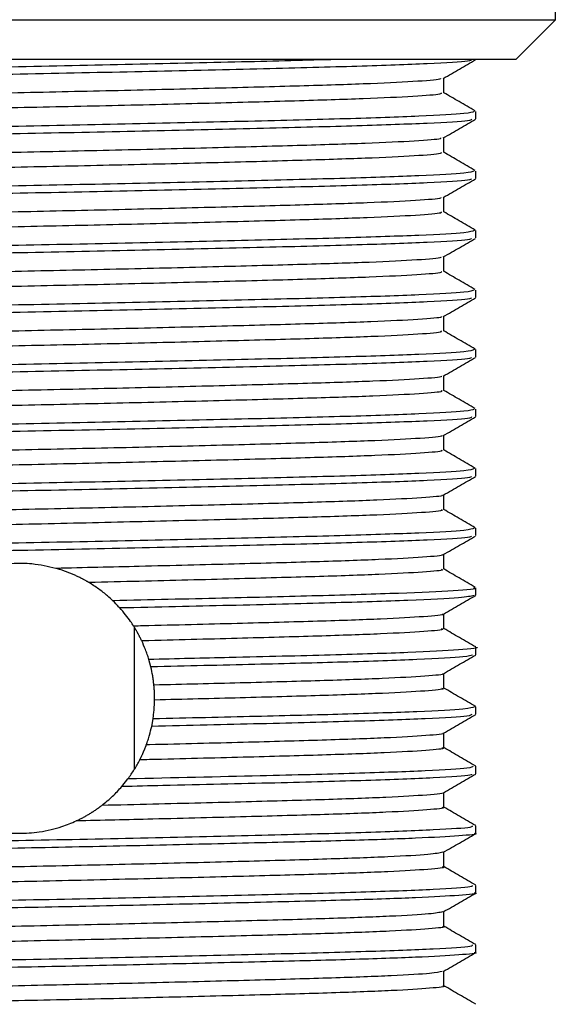
# Model space of a CAD drawing. Units: millimetres. Extents: x 5 to 995, y 5 to 995.
# Drawn here: x 576 to 583, y 704 to 717 of the extents above; entities that cross this region are included whole.
import ezdxf

# ---------------------------------------------------------------- set-up
doc = ezdxf.new("R2010")
doc.units = ezdxf.units.MM

msp = doc.modelspace()

# ---------------------------------------------------------------- linework, layer by layer
at = {"color": 7, "linetype": 'Continuous', "lineweight": 25}
for p, q in [((582.932, 716.878), (582.932, 727.878)), ((569.432, 716.878), (582.932, 716.878)), ((582.432, 716.378), (582.932, 716.878)), ((582.432, 716.378), (569.932, 716.378)), ((581.932, 716.378), (581.932, 716.378)), ((581.932, 715.628), (581.932, 715.722)), ((581.932, 714.878), (581.932, 714.972)), ((581.932, 714.128), (581.932, 714.222)), ((581.932, 713.378), (581.932, 713.472)), ((581.932, 712.628), (581.932, 712.722)), ((581.932, 711.878), (581.932, 711.972)), ((581.932, 711.128), (581.932, 711.222)), ((581.932, 710.378), (581.932, 710.472)), ((581.932, 709.628), (581.932, 709.722)), ((581.526, 709.206), (581.526, 709.392)), ((577.625, 709.226), (577.625, 707.43)), ((581.932, 708.878), (581.932, 708.972)), ((577.835, 708.725), (577.809, 708.818)), ((581.526, 708.456), (581.526, 708.642)), ((581.932, 708.128), (581.932, 708.222)), ((577.845, 707.975), (577.862, 708.07)), ((581.526, 707.706), (581.526, 707.892)), ((581.932, 707.378), (581.932, 707.472)), ((577.468, 707.217), (577.545, 707.313)), ((581.526, 706.956), (581.526, 707.142)), ((581.932, 706.628), (581.932, 706.722)), ((581.526, 706.206), (581.526, 706.392)), ((581.932, 705.878), (581.932, 705.972)), ((581.932, 705.128), (581.932, 705.222))]:
    msp.add_line(p, q, dxfattribs=at)
for points, knots in [([(580.245, 716.378), (579.866, 716.368), (579.088, 716.347), (577.628, 716.314), (576.067, 716.282), (574.509, 716.25), (573.075, 716.216), (571.925, 716.187), (571.09, 716.157), (570.623, 716.13), (570.428, 716.11), (570.45, 716.1), (570.456, 716.097)], [0, 0, 0, 0, 0.110765, 0.227258, 0.341565, 0.456425, 0.572883, 0.68687, 0.786518, 0.887509, 0.968808, 1, 1, 1, 1]), ([(581.875, 716.373), (581.87, 716.367), (581.856, 716.351), (581.369, 716.322), (580.491, 716.29), (579.28, 716.259), (577.847, 716.225), (576.294, 716.193), (574.739, 716.162), (573.214, 716.126), (571.914, 716.093), (570.986, 716.059), (570.482, 716.028), (570.474, 716.01), (570.471, 716.002)], [0, 0, 0, 0, 0.047985, 0.136321, 0.223773, 0.310304, 0.398702, 0.485869, 0.571756, 0.659325, 0.759941, 0.847406, 0.935739, 1, 1, 1, 1]), ([(581.52, 716.139), (581.588, 716.178), (581.723, 716.256), (581.858, 716.334), (581.926, 716.373)], [0, 0, 0, 0, 0.500617, 1, 1, 1, 1]), ([(581.484, 716.138), (581.485, 716.135), (581.489, 716.122), (581.173, 716.098), (580.559, 716.068), (579.674, 716.041), (578.592, 716.012), (577.365, 715.982), (576.074, 715.954), (574.789, 715.926), (573.58, 715.896), (572.528, 715.867), (571.682, 715.84), (571.111, 715.81), (570.834, 715.785), (570.865, 715.772), (570.875, 715.768)], [0, 0, 0, 0, 0.030458, 0.108748, 0.187121, 0.263727, 0.341631, 0.420203, 0.497183, 0.574557, 0.653178, 0.730753, 0.807566, 0.886085, 0.96414, 1, 1, 1, 1]), ([(581.526, 715.956), (581.526, 715.988), (581.526, 716.05), (581.526, 716.111), (581.526, 716.142)], [0, 0, 0, 0, 0.50633, 1, 1, 1, 1]), ([(581.489, 715.956), (581.493, 715.951), (581.504, 715.936), (581.177, 715.911), (580.558, 715.881), (579.674, 715.854), (578.592, 715.824), (577.365, 715.794), (576.074, 715.767), (574.789, 715.738), (573.58, 715.708), (572.528, 715.68), (571.681, 715.652), (571.115, 715.622), (570.844, 715.6), (570.866, 715.588), (570.871, 715.585)], [0, 0, 0, 0, 0.045565, 0.12378, 0.202078, 0.27861, 0.356438, 0.434934, 0.51184, 0.589139, 0.667684, 0.745184, 0.821923, 0.900366, 0.978346, 1, 1, 1, 1]), ([(581.923, 715.728), (581.855, 715.767), (581.722, 715.844), (581.59, 715.92), (581.526, 715.958)], [0, 0, 0, 0, 0.511511, 1, 1, 1, 1]), ([(581.907, 715.722), (581.887, 715.713), (581.844, 715.693), (581.271, 715.661), (580.337, 715.629), (579.089, 715.598), (577.632, 715.564), (576.066, 715.532), (574.509, 715.5), (573.075, 715.466), (571.925, 715.437), (571.09, 715.407), (570.623, 715.38), (570.428, 715.36), (570.45, 715.35), (570.456, 715.347)], [0, 0, 0, 0, 0.073682, 0.161056, 0.247105, 0.332955, 0.42034, 0.506086, 0.592246, 0.679605, 0.765111, 0.83986, 0.915617, 0.976601, 1, 1, 1, 1]), ([(581.875, 715.623), (581.87, 715.617), (581.856, 715.601), (581.369, 715.572), (580.491, 715.54), (579.28, 715.509), (577.847, 715.475), (576.294, 715.443), (574.739, 715.412), (573.214, 715.376), (571.914, 715.343), (570.986, 715.309), (570.482, 715.278), (570.474, 715.26), (570.471, 715.252)], [0, 0, 0, 0, 0.047991, 0.136327, 0.22378, 0.31031, 0.398708, 0.485875, 0.571762, 0.659331, 0.759947, 0.847412, 0.935744, 1, 1, 1, 1]), ([(581.52, 715.389), (581.588, 715.428), (581.723, 715.506), (581.858, 715.584), (581.926, 715.623)], [0, 0, 0, 0, 0.500673, 1, 1, 1, 1]), ([(581.485, 715.388), (581.487, 715.385), (581.495, 715.372), (581.189, 715.349), (580.585, 715.319), (579.708, 715.292), (578.631, 715.263), (577.409, 715.233), (576.118, 715.205), (574.831, 715.177), (573.619, 715.147), (572.56, 715.118), (571.707, 715.091), (571.126, 715.061), (570.838, 715.036), (570.866, 715.022), (570.876, 715.018)], [0, 0, 0, 0, 0.027809, 0.106056, 0.184464, 0.261101, 0.338942, 0.417529, 0.494584, 0.571877, 0.650492, 0.728139, 0.804898, 0.883392, 0.9615, 1, 1, 1, 1]), ([(581.526, 715.206), (581.526, 715.238), (581.526, 715.3), (581.526, 715.361), (581.526, 715.392)], [0, 0, 0, 0, 0.506398, 1, 1, 1, 1]), ([(581.488, 715.206), (581.494, 715.201), (581.509, 715.187), (581.193, 715.162), (580.584, 715.132), (579.708, 715.104), (578.631, 715.075), (577.409, 715.045), (576.118, 715.018), (574.831, 714.989), (573.619, 714.959), (572.561, 714.931), (571.706, 714.903), (571.13, 714.873), (570.849, 714.85), (570.869, 714.838), (570.873, 714.835)], [0, 0, 0, 0, 0.042924, 0.121095, 0.199427, 0.27599, 0.353755, 0.432265, 0.509246, 0.586464, 0.665003, 0.742575, 0.819259, 0.897677, 0.975709, 1, 1, 1, 1]), ([(581.923, 714.978), (581.855, 715.017), (581.722, 715.094), (581.59, 715.17), (581.526, 715.208)], [0, 0, 0, 0, 0.511556, 1, 1, 1, 1]), ([(581.907, 714.972), (581.887, 714.963), (581.844, 714.943), (581.271, 714.911), (580.337, 714.879), (579.089, 714.848), (577.632, 714.814), (576.066, 714.782), (574.509, 714.75), (573.075, 714.716), (571.925, 714.687), (571.09, 714.657), (570.623, 714.63), (570.428, 714.61), (570.45, 714.6), (570.456, 714.597)], [0, 0, 0, 0, 0.073682, 0.161056, 0.247105, 0.332955, 0.42034, 0.506086, 0.592246, 0.679605, 0.765111, 0.83986, 0.915617, 0.976601, 1, 1, 1, 1]), ([(581.875, 714.873), (581.87, 714.867), (581.856, 714.851), (581.369, 714.822), (580.491, 714.79), (579.28, 714.759), (577.847, 714.725), (576.294, 714.693), (574.739, 714.662), (573.214, 714.626), (571.914, 714.593), (570.986, 714.559), (570.482, 714.528), (570.474, 714.51), (570.471, 714.502)], [0, 0, 0, 0, 0.047998, 0.136334, 0.223786, 0.310316, 0.398714, 0.485881, 0.571768, 0.659337, 0.759952, 0.847417, 0.935749, 1, 1, 1, 1]), ([(581.52, 714.639), (581.588, 714.678), (581.723, 714.756), (581.858, 714.834), (581.926, 714.873)], [0, 0, 0, 0, 0.500729, 1, 1, 1, 1]), ([(581.487, 714.638), (581.489, 714.635), (581.501, 714.623), (581.205, 714.6), (580.611, 714.57), (579.741, 714.543), (578.671, 714.514), (577.452, 714.484), (576.163, 714.456), (574.874, 714.428), (573.658, 714.398), (572.593, 714.369), (571.732, 714.342), (571.141, 714.312), (570.842, 714.287), (570.867, 714.273), (570.875, 714.268)], [0, 0, 0, 0, 0.025165, 0.103365, 0.181806, 0.25848, 0.336255, 0.414854, 0.491989, 0.569198, 0.647806, 0.725523, 0.802233, 0.880699, 0.958858, 1, 1, 1, 1]), ([(581.526, 714.456), (581.526, 714.488), (581.526, 714.55), (581.526, 714.611), (581.526, 714.642)], [0, 0, 0, 0, 0.506466, 1, 1, 1, 1]), ([(581.488, 714.456), (581.495, 714.452), (581.514, 714.438), (581.208, 714.413), (580.61, 714.383), (579.741, 714.355), (578.671, 714.326), (577.452, 714.296), (576.163, 714.268), (574.874, 714.24), (573.658, 714.21), (572.594, 714.181), (571.731, 714.154), (571.144, 714.124), (570.854, 714.101), (570.871, 714.088), (570.875, 714.085)], [0, 0, 0, 0, 0.040286, 0.11841, 0.196774, 0.273373, 0.351073, 0.429595, 0.506655, 0.583789, 0.66232, 0.739961, 0.816597, 0.894987, 0.97307, 1, 1, 1, 1]), ([(581.923, 714.228), (581.855, 714.267), (581.722, 714.344), (581.59, 714.42), (581.526, 714.458)], [0, 0, 0, 0, 0.511602, 1, 1, 1, 1]), ([(581.907, 714.222), (581.887, 714.213), (581.844, 714.193), (581.271, 714.161), (580.337, 714.129), (579.089, 714.098), (577.632, 714.064), (576.066, 714.032), (574.509, 714), (573.075, 713.966), (571.925, 713.937), (571.09, 713.907), (570.623, 713.88), (570.428, 713.86), (570.45, 713.85), (570.456, 713.847)], [0, 0, 0, 0, 0.073682, 0.161056, 0.247105, 0.332955, 0.42034, 0.506086, 0.592246, 0.679605, 0.765111, 0.83986, 0.915617, 0.976601, 1, 1, 1, 1]), ([(581.875, 714.123), (581.87, 714.117), (581.856, 714.101), (581.369, 714.072), (580.491, 714.04), (579.28, 714.009), (577.847, 713.975), (576.294, 713.943), (574.739, 713.912), (573.214, 713.876), (571.914, 713.843), (570.986, 713.809), (570.482, 713.778), (570.474, 713.76), (570.471, 713.752)], [0, 0, 0, 0, 0.048005, 0.13634, 0.223792, 0.310322, 0.39872, 0.485887, 0.571774, 0.659342, 0.759958, 0.847422, 0.935754, 1, 1, 1, 1]), ([(581.52, 713.889), (581.588, 713.928), (581.723, 714.006), (581.858, 714.084), (581.926, 714.123)], [0, 0, 0, 0, 0.500785, 1, 1, 1, 1]), ([(581.489, 713.888), (581.492, 713.886), (581.506, 713.874), (581.22, 713.851), (580.636, 713.821), (579.774, 713.794), (578.71, 713.765), (577.495, 713.735), (576.207, 713.707), (574.917, 713.679), (573.698, 713.649), (572.626, 713.62), (571.757, 713.593), (571.156, 713.563), (570.847, 713.537), (570.867, 713.523), (570.875, 713.518)], [0, 0, 0, 0, 0.022524, 0.100676, 0.179146, 0.255862, 0.333569, 0.412178, 0.489398, 0.566522, 0.645119, 0.722903, 0.799571, 0.878007, 0.956214, 1, 1, 1, 1]), ([(581.526, 713.706), (581.526, 713.738), (581.526, 713.8), (581.526, 713.861), (581.526, 713.892)], [0, 0, 0, 0, 0.506534, 1, 1, 1, 1]), ([(581.488, 713.706), (581.496, 713.702), (581.519, 713.688), (581.224, 713.664), (580.635, 713.634), (579.774, 713.606), (578.71, 713.577), (577.495, 713.547), (576.207, 713.519), (574.917, 713.491), (573.698, 713.461), (572.627, 713.432), (571.756, 713.405), (571.16, 713.375), (570.86, 713.352), (570.873, 713.339), (570.876, 713.335)], [0, 0, 0, 0, 0.03765, 0.115725, 0.194119, 0.27076, 0.348391, 0.426923, 0.504068, 0.581116, 0.659637, 0.737344, 0.813938, 0.892297, 0.970427, 1, 1, 1, 1]), ([(581.923, 713.478), (581.855, 713.517), (581.722, 713.594), (581.59, 713.67), (581.526, 713.708)], [0, 0, 0, 0, 0.511648, 1, 1, 1, 1]), ([(581.907, 713.472), (581.887, 713.463), (581.844, 713.443), (581.271, 713.411), (580.337, 713.379), (579.089, 713.348), (577.632, 713.314), (576.066, 713.282), (574.509, 713.25), (573.075, 713.216), (571.925, 713.187), (571.09, 713.157), (570.623, 713.13), (570.428, 713.11), (570.45, 713.1), (570.456, 713.097)], [0, 0, 0, 0, 0.073682, 0.161056, 0.247105, 0.332955, 0.42034, 0.506086, 0.592246, 0.679605, 0.765111, 0.83986, 0.915617, 0.976601, 1, 1, 1, 1]), ([(581.875, 713.373), (581.87, 713.367), (581.856, 713.351), (581.369, 713.322), (580.491, 713.29), (579.28, 713.259), (577.847, 713.225), (576.294, 713.193), (574.739, 713.162), (573.214, 713.126), (571.914, 713.093), (570.986, 713.059), (570.482, 713.028), (570.474, 713.01), (570.471, 713.002)], [0, 0, 0, 0, 0.048011, 0.136347, 0.223799, 0.310328, 0.398726, 0.485893, 0.57178, 0.659348, 0.759963, 0.847428, 0.935759, 1, 1, 1, 1]), ([(581.52, 713.139), (581.588, 713.178), (581.723, 713.256), (581.858, 713.334), (581.926, 713.373)], [0, 0, 0, 0, 0.5008406, 1, 1, 1, 1]), ([(581.491, 713.138), (581.494, 713.136), (581.512, 713.124), (581.234, 713.102), (580.661, 713.072), (579.807, 713.045), (578.749, 713.016), (577.538, 712.986), (576.251, 712.958), (574.96, 712.93), (573.737, 712.9), (572.66, 712.871), (571.783, 712.844), (571.172, 712.814), (570.852, 712.788), (570.868, 712.773), (570.874, 712.768)], [0, 0, 0, 0, 0.019887, 0.097987, 0.176484, 0.253249, 0.330886, 0.409502, 0.486805, 0.563849, 0.642433, 0.720281, 0.796913, 0.875316, 0.953568, 1, 1, 1, 1]), ([(581.526, 712.956), (581.526, 712.988), (581.526, 713.05), (581.526, 713.111), (581.526, 713.142)], [0, 0, 0, 0, 0.506601, 1, 1, 1, 1]), ([(581.488, 712.957), (581.497, 712.952), (581.524, 712.939), (581.239, 712.915), (580.66, 712.885), (579.807, 712.857), (578.749, 712.829), (577.538, 712.798), (576.251, 712.77), (574.961, 712.742), (573.737, 712.712), (572.66, 712.683), (571.782, 712.656), (571.175, 712.626), (570.865, 712.602), (570.875, 712.589), (570.877, 712.585)], [0, 0, 0, 0, 0.035289, 0.11329, 0.191688, 0.268357, 0.345895, 0.424411, 0.501617, 0.578564, 0.657048, 0.734799, 0.811334, 0.889637, 0.967791, 1, 1, 1, 1]), ([(581.923, 712.728), (581.855, 712.767), (581.722, 712.844), (581.59, 712.92), (581.526, 712.958)], [0, 0, 0, 0, 0.511693, 1, 1, 1, 1]), ([(581.907, 712.722), (581.887, 712.713), (581.844, 712.693), (581.271, 712.661), (580.337, 712.629), (579.089, 712.598), (577.632, 712.564), (576.066, 712.532), (574.509, 712.5), (573.075, 712.466), (571.925, 712.437), (571.09, 712.407), (570.623, 712.38), (570.428, 712.36), (570.45, 712.35), (570.456, 712.347)], [0, 0, 0, 0, 0.073682, 0.161056, 0.247105, 0.332955, 0.42034, 0.506086, 0.592246, 0.679605, 0.765111, 0.83986, 0.915617, 0.976601, 1, 1, 1, 1]), ([(581.875, 712.623), (581.87, 712.617), (581.856, 712.601), (581.369, 712.572), (580.491, 712.54), (579.28, 712.509), (577.847, 712.475), (576.294, 712.443), (574.739, 712.412), (573.214, 712.376), (571.914, 712.343), (570.986, 712.309), (570.482, 712.278), (570.474, 712.26), (570.471, 712.252)], [0, 0, 0, 0, 0.048018, 0.136353, 0.223805, 0.310335, 0.398732, 0.485899, 0.571785, 0.659353, 0.759969, 0.847433, 0.935765, 1, 1, 1, 1]), ([(581.52, 712.389), (581.588, 712.428), (581.723, 712.506), (581.858, 712.584), (581.926, 712.623)], [0, 0, 0, 0, 0.500896, 1, 1, 1, 1]), ([(581.494, 712.388), (581.497, 712.386), (581.517, 712.375), (581.248, 712.353), (580.686, 712.323), (579.839, 712.296), (578.788, 712.267), (577.58, 712.237), (576.295, 712.209), (575.004, 712.181), (573.777, 712.151), (572.693, 712.122), (571.809, 712.095), (571.188, 712.065), (570.856, 712.039), (570.868, 712.023), (570.873, 712.018)], [0, 0, 0, 0, 0.017254, 0.0953, 0.173822, 0.250641, 0.328205, 0.406824, 0.484209, 0.561178, 0.639746, 0.717657, 0.794258, 0.872625, 0.95092, 1, 1, 1, 1]), ([(581.526, 712.206), (581.526, 712.238), (581.526, 712.3), (581.526, 712.361), (581.526, 712.392)], [0, 0, 0, 0, 0.506668, 1, 1, 1, 1]), ([(581.489, 712.207), (581.498, 712.203), (581.528, 712.189), (581.253, 712.166), (580.685, 712.136), (579.84, 712.108), (578.788, 712.08), (577.58, 712.049), (576.295, 712.021), (575.004, 711.993), (573.777, 711.963), (572.694, 711.934), (571.808, 711.907), (571.191, 711.877), (570.871, 711.853), (570.876, 711.839), (570.878, 711.835)], [0, 0, 0, 0, 0.032676, 0.110622, 0.189043, 0.265764, 0.343227, 0.421746, 0.499031, 0.575902, 0.654369, 0.73218, 0.808683, 0.886949, 0.965144, 1, 1, 1, 1]), ([(581.923, 711.978), (581.855, 712.017), (581.722, 712.094), (581.59, 712.17), (581.526, 712.208)], [0, 0, 0, 0, 0.5117395, 1, 1, 1, 1]), ([(581.907, 711.972), (581.887, 711.963), (581.844, 711.943), (581.271, 711.911), (580.337, 711.879), (579.089, 711.848), (577.632, 711.814), (576.066, 711.782), (574.509, 711.75), (573.075, 711.716), (571.925, 711.687), (571.09, 711.657), (570.623, 711.63), (570.428, 711.61), (570.45, 711.6), (570.456, 711.597)], [0, 0, 0, 0, 0.073682, 0.161056, 0.247105, 0.332955, 0.42034, 0.506086, 0.592246, 0.679605, 0.765111, 0.83986, 0.915617, 0.976601, 1, 1, 1, 1]), ([(581.875, 711.873), (581.87, 711.867), (581.856, 711.851), (581.369, 711.822), (580.491, 711.79), (579.28, 711.759), (577.847, 711.725), (576.294, 711.693), (574.739, 711.662), (573.214, 711.626), (571.914, 711.593), (570.986, 711.559), (570.482, 711.528), (570.474, 711.51), (570.471, 711.502)], [0, 0, 0, 0, 0.048024, 0.13636, 0.223811, 0.310341, 0.398738, 0.485905, 0.571791, 0.659359, 0.759974, 0.847438, 0.93577, 1, 1, 1, 1]), ([(581.52, 711.639), (581.588, 711.678), (581.723, 711.756), (581.859, 711.834), (581.926, 711.873)], [0, 0, 0, 0, 0.5009513, 1, 1, 1, 1]), ([(581.497, 711.639), (581.5, 711.637), (581.523, 711.626), (581.262, 711.604), (580.711, 711.574), (579.872, 711.547), (578.827, 711.518), (577.623, 711.488), (576.339, 711.46), (575.047, 711.432), (573.817, 711.402), (572.727, 711.373), (571.835, 711.345), (571.204, 711.316), (570.861, 711.289), (570.868, 711.274), (570.871, 711.268)], [0, 0, 0, 0, 0.014625, 0.092615, 0.171158, 0.248037, 0.325525, 0.404147, 0.481609, 0.55851, 0.63706, 0.71503, 0.791607, 0.869935, 0.94827, 1, 1, 1, 1]), ([(581.526, 711.456), (581.526, 711.488), (581.526, 711.55), (581.526, 711.611), (581.526, 711.642)], [0, 0, 0, 0, 0.506735, 1, 1, 1, 1]), ([(581.49, 711.457), (581.499, 711.453), (581.533, 711.44), (581.267, 711.417), (580.71, 711.387), (579.872, 711.359), (578.827, 711.331), (577.623, 711.301), (576.339, 711.272), (575.047, 711.244), (573.817, 711.214), (572.728, 711.185), (571.835, 711.158), (571.207, 711.128), (570.876, 711.104), (570.878, 711.09), (570.878, 711.085)], [0, 0, 0, 0, 0.030068, 0.107955, 0.186396, 0.263175, 0.340562, 0.419081, 0.496442, 0.573243, 0.65169, 0.729559, 0.806035, 0.884261, 0.962494, 1, 1, 1, 1]), ([(581.923, 711.228), (581.855, 711.267), (581.722, 711.344), (581.59, 711.42), (581.526, 711.458)], [0, 0, 0, 0, 0.511786, 1, 1, 1, 1]), ([(581.907, 711.222), (581.887, 711.213), (581.844, 711.193), (581.271, 711.161), (580.337, 711.129), (579.089, 711.098), (577.632, 711.064), (576.066, 711.032), (574.509, 711), (573.075, 710.966), (571.925, 710.937), (571.09, 710.907), (570.623, 710.88), (570.428, 710.86), (570.45, 710.85), (570.456, 710.847)], [0, 0, 0, 0, 0.073682, 0.161056, 0.247105, 0.332955, 0.42034, 0.506086, 0.592246, 0.679605, 0.765111, 0.83986, 0.915617, 0.976601, 1, 1, 1, 1]), ([(581.875, 711.123), (581.87, 711.117), (581.856, 711.101), (581.369, 711.072), (580.491, 711.04), (579.28, 711.009), (577.847, 710.975), (576.294, 710.943), (574.739, 710.912), (573.214, 710.876), (571.914, 710.843), (570.986, 710.809), (570.483, 710.778), (570.474, 710.76), (570.471, 710.752)], [0, 0, 0, 0, 0.048031, 0.136366, 0.223818, 0.310347, 0.398744, 0.485911, 0.571797, 0.659365, 0.759979, 0.847444, 0.935775, 1, 1, 1, 1]), ([(581.52, 710.889), (581.588, 710.928), (581.723, 711.006), (581.859, 711.084), (581.926, 711.123)], [0, 0, 0, 0, 0.501006, 1, 1, 1, 1]), ([(581.526, 710.706), (581.526, 710.738), (581.526, 710.8), (581.526, 710.861), (581.526, 710.892)], [0, 0, 0, 0, 0.506801, 1, 1, 1, 1]), ([(581.5, 710.889), (581.503, 710.887), (581.528, 710.876), (581.275, 710.855), (580.735, 710.825), (579.904, 710.797), (578.866, 710.769), (577.666, 710.739), (576.384, 710.71), (575.09, 710.683), (573.857, 710.653), (572.762, 710.624), (571.862, 710.596), (571.221, 710.567), (570.866, 710.54), (570.868, 710.524), (570.869, 710.518)], [0, 0, 0, 0, 0.012001, 0.089931, 0.168493, 0.245439, 0.322849, 0.401469, 0.479007, 0.555846, 0.634374, 0.712401, 0.788959, 0.867246, 0.945619, 1, 1, 1, 1]), ([(581.491, 710.707), (581.5, 710.703), (581.537, 710.691), (581.281, 710.668), (580.734, 710.638), (579.904, 710.61), (578.866, 710.582), (577.666, 710.552), (576.384, 710.523), (575.09, 710.495), (573.857, 710.465), (572.762, 710.436), (571.861, 710.409), (571.224, 710.379), (570.882, 710.354), (570.879, 710.34), (570.878, 710.335)], [0, 0, 0, 0, 0.027464, 0.10529, 0.183748, 0.260592, 0.337899, 0.416415, 0.49385, 0.570586, 0.649011, 0.726934, 0.80339, 0.881574, 0.959842, 1, 1, 1, 1]), ([(581.923, 710.478), (581.855, 710.517), (581.722, 710.594), (581.59, 710.67), (581.526, 710.708)], [0, 0, 0, 0, 0.5118318, 1, 1, 1, 1]), ([(581.907, 710.472), (581.887, 710.463), (581.844, 710.443), (581.271, 710.411), (580.337, 710.379), (579.089, 710.348), (577.632, 710.314), (576.066, 710.282), (574.509, 710.25), (573.075, 710.216), (571.925, 710.187), (571.09, 710.157), (570.623, 710.13), (570.428, 710.11), (570.45, 710.1), (570.456, 710.097)], [0, 0, 0, 0, 0.073682, 0.161056, 0.247105, 0.332955, 0.42034, 0.506086, 0.592246, 0.679605, 0.765111, 0.83986, 0.915617, 0.976601, 1, 1, 1, 1]), ([(581.875, 710.373), (581.87, 710.367), (581.856, 710.351), (581.369, 710.322), (580.491, 710.29), (579.28, 710.259), (577.847, 710.225), (576.294, 710.193), (574.739, 710.162), (573.214, 710.126), (571.914, 710.093), (570.986, 710.059), (570.483, 710.028), (570.474, 710.01), (570.471, 710.002)], [0, 0, 0, 0, 0.048038, 0.136373, 0.223824, 0.310353, 0.39875, 0.485917, 0.571803, 0.65937, 0.759985, 0.847449, 0.93578, 1, 1, 1, 1]), ([(581.52, 710.139), (581.588, 710.178), (581.723, 710.256), (581.859, 710.334), (581.926, 710.373)], [0, 0, 0, 0, 0.5010613, 1, 1, 1, 1]), ([(576.637, 709.966), (576.539, 709.988), (576.367, 710.028), (576.08, 710.031), (575.845, 710), (575.714, 709.962), (575.656, 709.945)], [0, 0, 0, 0, 0.315022, 0.55948, 0.8037, 1, 1, 1, 1]), ([(581.504, 710.139), (581.506, 710.137), (581.533, 710.127), (581.288, 710.106), (580.759, 710.076), (579.936, 710.048), (578.904, 710.02), (577.776, 709.992), (576.991, 709.974), (576.637, 709.966)], [0, 0, 0, 0, 0.020242, 0.188273, 0.357836, 0.524031, 0.690899, 0.860545, 1, 1, 1, 1]), ([(581.526, 709.956), (581.526, 709.988), (581.526, 710.05), (581.526, 710.111), (581.526, 710.142)], [0, 0, 0, 0, 0.506868, 1, 1, 1, 1]), ([(577.053, 709.788), (577.046, 709.792), (577.036, 709.798), (577.023, 709.805), (577.009, 709.813), (576.996, 709.821), (576.982, 709.828), (576.969, 709.835), (576.951, 709.844), (576.93, 709.854), (576.91, 709.864), (576.888, 709.874), (576.867, 709.884), (576.846, 709.893), (576.824, 709.902), (576.803, 709.911), (576.781, 709.919), (576.759, 709.927), (576.737, 709.935), (576.715, 709.942), (576.693, 709.95), (576.667, 709.958), (576.648, 709.963), (576.637, 709.966)], [0, 0, 0, 0, 0.051271, 0.076906, 0.102541, 0.153811, 0.179446, 0.205081, 0.256352, 0.307623, 0.358894, 0.410165, 0.461435, 0.512706, 0.563977, 0.615248, 0.666519, 0.71779, 0.769061, 0.820331, 0.871602, 0.922873, 1, 1, 1, 1]), ([(581.492, 709.957), (581.502, 709.954), (581.541, 709.941), (581.294, 709.919), (580.758, 709.889), (579.936, 709.861), (578.904, 709.833), (577.905, 709.807), (577.266, 709.793), (577.053, 709.788)], [0, 0, 0, 0, 0.05488, 0.226518, 0.39972, 0.569483, 0.739933, 0.913219, 1, 1, 1, 1]), ([(581.923, 709.728), (581.855, 709.767), (581.722, 709.844), (581.59, 709.92), (581.526, 709.958)], [0, 0, 0, 0, 0.5118781, 1, 1, 1, 1]), ([(577.355, 709.559), (577.333, 709.579), (577.279, 709.629), (577.181, 709.707), (577.096, 709.761), (577.053, 709.788)], [0, 0, 0, 0, 0.248167, 0.622629, 1, 1, 1, 1]), ([(581.902, 709.722), (581.912, 709.72), (581.976, 709.708), (581.687, 709.684), (581.026, 709.651), (579.997, 709.621), (578.758, 709.589), (577.824, 709.569), (577.355, 709.559)], [0, 0, 0, 0, 0.033431, 0.232327, 0.433256, 0.62968, 0.814069, 1, 1, 1, 1]), ([(577.444, 709.467), (577.44, 709.471), (577.412, 709.502), (577.381, 709.532), (577.355, 709.559)], [0, 0, 0, 0, 0.125791, 1, 1, 1, 1]), ([(581.909, 709.624), (581.868, 709.615), (581.779, 709.594), (581.134, 709.561), (580.141, 709.53), (578.884, 709.499), (577.915, 709.477), (577.444, 709.467)], [0, 0, 0, 0, 0.185199, 0.394098, 0.598736, 0.805147, 1, 1, 1, 1]), ([(581.522, 709.39), (581.59, 709.429), (581.725, 709.507), (581.86, 709.585), (581.928, 709.624)], [0, 0, 0, 0, 0.499991, 1, 1, 1, 1]), ([(577.617, 709.238), (577.605, 709.258), (577.573, 709.306), (577.517, 709.382), (577.468, 709.439), (577.444, 709.467)], [0, 0, 0, 0, 0.249599, 0.624498, 1, 1, 1, 1]), ([(581.505, 709.39), (581.509, 709.388), (581.539, 709.378), (581.302, 709.357), (580.783, 709.327), (579.967, 709.299), (578.942, 709.271), (578.11, 709.25), (577.655, 709.239), (577.617, 709.238)], [0, 0, 0, 0, 0.0234, 0.215039, 0.408619, 0.598513, 0.78878, 0.982404, 1, 1, 1, 1]), ([(577.719, 709.053), (577.717, 709.057), (577.714, 709.064), (577.709, 709.074), (577.704, 709.085), (577.699, 709.095), (577.693, 709.105), (577.688, 709.116), (577.683, 709.126), (577.677, 709.136), (577.672, 709.146), (577.666, 709.157), (577.66, 709.167), (577.655, 709.177), (577.649, 709.187), (577.643, 709.197), (577.637, 709.207), (577.631, 709.217), (577.624, 709.228), (577.62, 709.235), (577.617, 709.238)], [0, 0, 0, 0, 0.054909, 0.109819, 0.164728, 0.219637, 0.274546, 0.329456, 0.384365, 0.439274, 0.494183, 0.549093, 0.604002, 0.658911, 0.71382, 0.76873, 0.823639, 0.878548, 0.939272, 1, 1, 1, 1]), ([(581.495, 709.206), (581.504, 709.204), (581.545, 709.192), (581.307, 709.17), (580.781, 709.14), (579.967, 709.112), (578.943, 709.084), (578.142, 709.063), (577.723, 709.053), (577.719, 709.053)], [0, 0, 0, 0, 0.052719, 0.241656, 0.432505, 0.619721, 0.807303, 0.998196, 1, 1, 1, 1]), ([(581.928, 708.976), (581.86, 709.015), (581.726, 709.093), (581.592, 709.17), (581.526, 709.208)], [0, 0, 0, 0, 0.50469, 1, 1, 1, 1]), ([(577.809, 708.818), (577.803, 708.839), (577.79, 708.881), (577.761, 708.959), (577.736, 709.017), (577.719, 709.053)], [0, 0, 0, 0, 0.264945, 0.52989, 1, 1, 1, 1]), ([(581.925, 708.972), (581.928, 708.972), (581.997, 708.961), (581.745, 708.939), (581.149, 708.905), (580.137, 708.874), (578.987, 708.845), (578.153, 708.826), (577.809, 708.818)], [0, 0, 0, 0, 0.006346, 0.216915, 0.43075, 0.640223, 0.851511, 1, 1, 1, 1]), ([(581.89, 708.874), (581.868, 708.866), (581.816, 708.848), (581.246, 708.816), (580.33, 708.785), (579.171, 708.756), (578.283, 708.735), (577.835, 708.725)], [0, 0, 0, 0, 0.1640211, 0.3848289, 0.6020426, 0.7992085, 1, 1, 1, 1]), ([(581.522, 708.639), (581.589, 708.679), (581.725, 708.757), (581.86, 708.835), (581.928, 708.874)], [0, 0, 0, 0, 0.499991, 1, 1, 1, 1]), ([(577.873, 708.495), (577.871, 708.514), (577.867, 708.553), (577.856, 708.63), (577.843, 708.687), (577.835, 708.725)], [0, 0, 0, 0, 0.250659, 0.501318, 1, 1, 1, 1]), ([(581.51, 708.639), (581.512, 708.639), (581.544, 708.628), (581.314, 708.608), (580.806, 708.578), (579.997, 708.55), (579.012, 708.523), (578.244, 708.504), (577.873, 708.495)], [0, 0, 0, 0, 0.0171974, 0.2166897, 0.4184032, 0.6164626, 0.8144767, 1, 1, 1, 1]), ([(577.881, 708.307), (577.881, 708.311), (577.882, 708.319), (577.882, 708.329), (577.882, 708.338), (577.881, 708.346), (577.881, 708.356), (577.881, 708.364), (577.881, 708.372), (577.881, 708.38), (577.881, 708.387), (577.88, 708.395), (577.88, 708.403), (577.88, 708.411), (577.879, 708.419), (577.879, 708.426), (577.878, 708.436), (577.878, 708.446), (577.877, 708.456), (577.876, 708.463), (577.876, 708.471), (577.875, 708.478), (577.874, 708.486), (577.874, 708.492), (577.873, 708.495)], [0, 0, 0, 0, 0.062466, 0.124932, 0.156165, 0.218631, 0.249864, 0.31233, 0.343563, 0.374796, 0.437262, 0.468495, 0.499727, 0.562194, 0.593426, 0.624659, 0.687125, 0.749591, 0.780824, 0.84329, 0.874523, 0.905756, 0.952877, 1, 1, 1, 1]), ([(581.497, 708.457), (581.506, 708.454), (581.549, 708.443), (581.319, 708.421), (580.805, 708.391), (579.998, 708.363), (579.014, 708.335), (578.25, 708.316), (577.881, 708.307)], [0, 0, 0, 0, 0.0480979, 0.2415746, 0.4372055, 0.6292926, 0.8213357, 1, 1, 1, 1]), ([(581.928, 708.226), (581.86, 708.265), (581.726, 708.343), (581.592, 708.42), (581.526, 708.458)], [0, 0, 0, 0, 0.504697, 1, 1, 1, 1]), ([(577.862, 708.07), (577.865, 708.089), (577.87, 708.129), (577.878, 708.208), (577.88, 708.268), (577.881, 708.307)], [0, 0, 0, 0, 0.25202, 0.50404, 1, 1, 1, 1]), ([(581.912, 708.222), (581.888, 708.213), (581.836, 708.193), (581.248, 708.16), (580.333, 708.129), (579.182, 708.1), (578.305, 708.08), (577.862, 708.07)], [0, 0, 0, 0, 0.188274, 0.403696, 0.615612, 0.806043, 1, 1, 1, 1]), ([(581.879, 708.124), (581.872, 708.118), (581.852, 708.101), (581.349, 708.071), (580.457, 708.039), (579.263, 708.008), (578.313, 707.986), (577.845, 707.975)], [0, 0, 0, 0, 0.133258, 0.354259, 0.572798, 0.789388, 1, 1, 1, 1]), ([(581.522, 707.889), (581.589, 707.929), (581.725, 708.007), (581.86, 708.085), (581.928, 708.124)], [0, 0, 0, 0, 0.499991, 1, 1, 1, 1]), ([(577.777, 707.742), (577.785, 707.763), (577.799, 707.804), (577.823, 707.882), (577.836, 707.939), (577.845, 707.975)], [0, 0, 0, 0, 0.264109, 0.528216, 1, 1, 1, 1]), ([(581.514, 707.889), (581.516, 707.889), (581.549, 707.879), (581.326, 707.859), (580.829, 707.829), (580.029, 707.801), (579.018, 707.773), (578.217, 707.753), (577.79, 707.743), (577.777, 707.742)], [0, 0, 0, 0, 0.010366, 0.206627, 0.405271, 0.600509, 0.79528, 0.993868, 1, 1, 1, 1]), ([(577.694, 707.553), (577.696, 707.556), (577.7, 707.563), (577.705, 707.574), (577.71, 707.584), (577.715, 707.594), (577.72, 707.605), (577.725, 707.615), (577.73, 707.626), (577.735, 707.637), (577.739, 707.647), (577.743, 707.656), (577.746, 707.663), (577.749, 707.67), (577.753, 707.679), (577.757, 707.69), (577.762, 707.701), (577.766, 707.712), (577.77, 707.722), (577.774, 707.732), (577.776, 707.739), (577.777, 707.742)], [0, 0, 0, 0, 0.056201, 0.112402, 0.168603, 0.224804, 0.281006, 0.337207, 0.393408, 0.449609, 0.50581, 0.562011, 0.590112, 0.618212, 0.674413, 0.730614, 0.786815, 0.843016, 0.899218, 0.949608, 1, 1, 1, 1]), ([(581.5, 707.707), (581.508, 707.704), (581.553, 707.693), (581.331, 707.672), (580.828, 707.642), (580.03, 707.614), (579.018, 707.586), (578.19, 707.565), (577.735, 707.554), (577.694, 707.553)], [0, 0, 0, 0, 0.040422, 0.228211, 0.41828, 0.60509, 0.791453, 0.981468, 1, 1, 1, 1]), ([(581.928, 707.476), (581.86, 707.515), (581.726, 707.593), (581.592, 707.67), (581.526, 707.708)], [0, 0, 0, 0, 0.504694, 1, 1, 1, 1]), ([(577.545, 707.313), (577.573, 707.352), (577.615, 707.411), (577.662, 707.492), (577.684, 707.532), (577.694, 707.553)], [0, 0, 0, 0, 0.499357, 0.74961, 1, 1, 1, 1]), ([(581.893, 707.472), (581.886, 707.464), (581.869, 707.446), (581.351, 707.415), (580.456, 707.382), (579.183, 707.35), (578.119, 707.326), (577.545, 707.313)], [0, 0, 0, 0, 0.151299, 0.357426, 0.561258, 0.763272, 1, 1, 1, 1]), ([(581.877, 707.374), (581.879, 707.369), (581.885, 707.354), (581.444, 707.326), (580.608, 707.293), (579.426, 707.262), (578.322, 707.236), (577.642, 707.221), (577.468, 707.217)], [0, 0, 0, 0, 0.097089, 0.306311, 0.514289, 0.719044, 0.928504, 1, 1, 1, 1]), ([(581.522, 707.139), (581.589, 707.179), (581.725, 707.257), (581.86, 707.335), (581.928, 707.374)], [0, 0, 0, 0, 0.499991, 1, 1, 1, 1]), ([(577.216, 706.979), (577.263, 707.018), (577.334, 707.075), (577.414, 707.156), (577.45, 707.197), (577.468, 707.217)], [0, 0, 0, 0, 0.497313, 0.748394, 1, 1, 1, 1]), ([(581.519, 707.139), (581.519, 707.139), (581.554, 707.13), (581.337, 707.11), (580.852, 707.08), (580.06, 707.052), (579.055, 707.024), (578.069, 706.999), (577.431, 706.984), (577.216, 706.979)], [0, 0, 0, 0, 0.003489, 0.183641, 0.366162, 0.545732, 0.724504, 0.906927, 1, 1, 1, 1]), ([(576.893, 706.784), (576.9, 706.788), (576.914, 706.794), (576.935, 706.804), (576.956, 706.815), (576.977, 706.825), (576.997, 706.836), (577.017, 706.848), (577.037, 706.859), (577.054, 706.869), (577.071, 706.879), (577.084, 706.887), (577.097, 706.896), (577.107, 706.902), (577.116, 706.908), (577.129, 706.917), (577.142, 706.925), (577.155, 706.934), (577.164, 706.941), (577.174, 706.948), (577.183, 706.954), (577.192, 706.961), (577.203, 706.969), (577.211, 706.975), (577.216, 706.979)], [0, 0, 0, 0, 0.061427, 0.122854, 0.184281, 0.245708, 0.307136, 0.368563, 0.42999, 0.491417, 0.52213, 0.583557, 0.61427, 0.644983, 0.675696, 0.706409, 0.767836, 0.798549, 0.829262, 0.859975, 0.890688, 0.921401, 0.952114, 1, 1, 1, 1]), ([(581.503, 706.956), (581.51, 706.955), (581.557, 706.944), (581.343, 706.923), (580.851, 706.893), (580.061, 706.864), (579.055, 706.837), (577.97, 706.809), (577.218, 706.792), (576.893, 706.784)], [0, 0, 0, 0, 0.030029, 0.197687, 0.36755, 0.534666, 0.701039, 0.87081, 1, 1, 1, 1]), ([(581.928, 706.726), (581.86, 706.765), (581.726, 706.843), (581.592, 706.92), (581.526, 706.958)], [0, 0, 0, 0, 0.5046845, 1, 1, 1, 1]), ([(581.883, 706.722), (581.887, 706.716), (581.899, 706.699), (581.447, 706.67), (580.607, 706.637), (579.426, 706.606), (578.013, 706.572), (576.463, 706.54), (574.893, 706.509), (573.419, 706.475), (572.145, 706.443), (571.174, 706.411), (570.545, 706.378), (570.473, 706.357), (570.439, 706.347)], [0, 0, 0, 0, 0.051847, 0.139066, 0.225766, 0.311124, 0.398442, 0.484898, 0.570428, 0.657809, 0.743984, 0.829755, 0.917161, 1, 1, 1, 1]), ([(575.538, 706.755), (575.655, 706.714), (575.841, 706.649), (576.167, 706.621), (576.451, 706.642), (576.699, 706.702), (576.835, 706.76), (576.893, 706.784)], [0, 0, 0, 0, 0.2930864, 0.4652553, 0.6378502, 0.8455429, 1, 1, 1, 1]), ([(581.911, 706.628), (581.918, 706.627), (581.969, 706.616), (581.747, 706.596), (581.229, 706.566), (580.388, 706.537), (579.314, 706.51), (578.052, 706.48), (576.684, 706.45), (575.289, 706.423), (573.942, 706.393), (572.727, 706.364), (571.712, 706.337), (570.961, 706.307), (570.503, 706.279), (570.467, 706.261), (570.45, 706.253)], [0, 0, 0, 0, 0.01113, 0.087769, 0.165494, 0.242037, 0.318092, 0.395755, 0.472809, 0.548523, 0.625976, 0.703399, 0.779097, 0.856195, 0.933843, 1, 1, 1, 1]), ([(581.52, 706.389), (581.588, 706.428), (581.723, 706.506), (581.859, 706.584), (581.927, 706.623)], [0, 0, 0, 0, 0.499986, 1, 1, 1, 1]), ([(581.515, 706.389), (581.471, 706.38), (581.382, 706.361), (580.864, 706.331), (580.094, 706.303), (579.092, 706.275), (577.92, 706.245), (576.649, 706.216), (575.352, 706.189), (574.1, 706.159), (572.971, 706.129), (572.027, 706.102), (571.33, 706.073), (570.904, 706.044), (570.87, 706.027), (570.855, 706.019)], [0, 0, 0, 0, 0.074948, 0.153781, 0.231416, 0.308555, 0.387325, 0.465478, 0.542271, 0.620829, 0.699356, 0.776133, 0.85433, 0.933086, 1, 1, 1, 1]), ([(581.506, 706.206), (581.513, 706.205), (581.561, 706.194), (581.354, 706.174), (580.873, 706.144), (580.091, 706.115), (579.093, 706.088), (577.92, 706.058), (576.649, 706.028), (575.352, 706.001), (574.1, 705.972), (572.971, 705.942), (572.027, 705.915), (571.331, 705.885), (570.92, 705.858), (570.886, 705.842), (570.872, 705.836)], [0, 0, 0, 0, 0.011486, 0.089023, 0.167659, 0.245099, 0.322045, 0.400619, 0.478576, 0.555177, 0.633538, 0.711869, 0.788454, 0.866456, 0.945014, 1, 1, 1, 1]), ([(581.928, 705.976), (581.86, 706.015), (581.726, 706.093), (581.592, 706.17), (581.526, 706.208)], [0, 0, 0, 0, 0.504735, 1, 1, 1, 1]), ([(581.883, 705.972), (581.887, 705.966), (581.899, 705.949), (581.447, 705.92), (580.607, 705.887), (579.426, 705.856), (578.013, 705.822), (576.463, 705.79), (574.893, 705.759), (573.419, 705.725), (572.145, 705.693), (571.174, 705.661), (570.545, 705.628), (570.473, 705.607), (570.439, 705.597)], [0, 0, 0, 0, 0.051847, 0.139066, 0.225766, 0.311124, 0.398442, 0.484898, 0.570428, 0.657809, 0.743984, 0.829755, 0.917161, 1, 1, 1, 1]), ([(581.911, 705.878), (581.918, 705.877), (581.969, 705.866), (581.747, 705.846), (581.229, 705.816), (580.388, 705.787), (579.314, 705.76), (578.052, 705.73), (576.684, 705.7), (575.289, 705.673), (573.942, 705.643), (572.727, 705.614), (571.712, 705.587), (570.961, 705.557), (570.503, 705.529), (570.467, 705.511), (570.45, 705.503)], [0, 0, 0, 0, 0.01113, 0.087769, 0.165494, 0.242037, 0.318092, 0.395755, 0.472809, 0.548523, 0.625976, 0.703399, 0.779097, 0.856195, 0.933843, 1, 1, 1, 1]), ([(581.52, 705.639), (581.588, 705.678), (581.723, 705.756), (581.859, 705.834), (581.927, 705.873)], [0, 0, 0, 0, 0.500053, 1, 1, 1, 1]), ([(581.511, 705.639), (581.471, 705.63), (581.389, 705.612), (580.886, 705.582), (580.124, 705.554), (579.129, 705.526), (577.962, 705.496), (576.693, 705.467), (575.396, 705.44), (574.142, 705.41), (573.007, 705.38), (572.056, 705.353), (571.349, 705.324), (570.91, 705.295), (570.87, 705.277), (570.851, 705.269)], [0, 0, 0, 0, 0.072252, 0.151089, 0.228804, 0.305881, 0.384635, 0.46285, 0.539625, 0.618146, 0.696716, 0.773518, 0.85166, 0.930437, 1, 1, 1, 1]), ([(581.526, 705.456), (581.526, 705.488), (581.526, 705.549), (581.526, 705.611), (581.526, 705.642)], [0, 0, 0, 0, 0.505721, 1, 1, 1, 1]), ([(581.51, 705.456), (581.515, 705.455), (581.564, 705.445), (581.365, 705.425), (580.895, 705.395), (580.121, 705.366), (579.13, 705.339), (577.962, 705.309), (576.693, 705.279), (575.396, 705.252), (574.142, 705.223), (573.007, 705.193), (572.055, 705.166), (571.351, 705.136), (570.927, 705.109), (570.887, 705.093), (570.87, 705.086)], [0, 0, 0, 0, 0.0088942, 0.0863536, 0.164988, 0.2425044, 0.3193839, 0.3979356, 0.4759498, 0.5525281, 0.630848, 0.7092167, 0.7858223, 0.8637636, 0.9423395, 1, 1, 1, 1]), ([(581.928, 705.226), (581.86, 705.265), (581.726, 705.343), (581.592, 705.42), (581.526, 705.458)], [0, 0, 0, 0, 0.5047867, 1, 1, 1, 1]), ([(581.883, 705.222), (581.887, 705.216), (581.899, 705.199), (581.447, 705.17), (580.607, 705.137), (579.426, 705.106), (578.013, 705.072), (576.463, 705.04), (574.893, 705.009), (573.419, 704.975), (572.145, 704.943), (571.174, 704.911), (570.545, 704.878), (570.473, 704.857), (570.439, 704.847)], [0, 0, 0, 0, 0.051847, 0.139066, 0.225766, 0.311124, 0.398442, 0.484898, 0.570428, 0.657809, 0.743984, 0.829755, 0.917161, 1, 1, 1, 1]), ([(581.911, 705.128), (581.918, 705.127), (581.969, 705.116), (581.747, 705.096), (581.229, 705.066), (580.388, 705.037), (579.314, 705.01), (578.052, 704.98), (576.684, 704.95), (575.289, 704.923), (573.942, 704.893), (572.727, 704.864), (571.712, 704.837), (570.961, 704.807), (570.503, 704.779), (570.467, 704.761), (570.45, 704.753)], [0, 0, 0, 0, 0.01113, 0.087769, 0.165494, 0.242037, 0.318092, 0.395755, 0.472809, 0.548523, 0.625976, 0.703399, 0.779097, 0.856195, 0.933843, 1, 1, 1, 1]), ([(581.52, 704.889), (581.588, 704.928), (581.723, 705.006), (581.859, 705.084), (581.927, 705.123)], [0, 0, 0, 0, 0.500119, 1, 1, 1, 1]), ([(581.506, 704.889), (581.471, 704.88), (581.397, 704.862), (580.907, 704.833), (580.154, 704.805), (579.166, 704.777), (578.004, 704.747), (576.737, 704.718), (575.44, 704.691), (574.183, 704.661), (573.043, 704.631), (572.085, 704.604), (571.368, 704.575), (570.916, 704.546), (570.869, 704.528), (570.847, 704.519)], [0, 0, 0, 0, 0.069558, 0.148396, 0.22619, 0.303211, 0.381945, 0.460219, 0.536982, 0.615464, 0.694074, 0.770909, 0.848992, 0.927789, 1, 1, 1, 1]), ([(581.526, 704.706), (581.526, 704.738), (581.526, 704.799), (581.526, 704.861), (581.526, 704.892)], [0, 0, 0, 0, 0.50579, 1, 1, 1, 1]), ([(581.514, 704.706), (581.518, 704.706), (581.568, 704.696), (581.375, 704.676), (580.917, 704.646), (580.151, 704.617), (579.167, 704.59), (578.004, 704.56), (576.737, 704.53), (575.44, 704.503), (574.183, 704.474), (573.043, 704.444), (572.084, 704.417), (571.37, 704.388), (570.933, 704.36), (570.887, 704.343), (570.867, 704.336)], [0, 0, 0, 0, 0.006309, 0.083687, 0.162318, 0.239907, 0.316726, 0.395253, 0.473322, 0.549883, 0.628159, 0.706562, 0.783195, 0.861073, 0.939663, 1, 1, 1, 1]), ([(581.928, 704.476), (581.86, 704.515), (581.726, 704.593), (581.592, 704.67), (581.526, 704.708)], [0, 0, 0, 0, 0.5048388, 1, 1, 1, 1])]:
    msp.add_open_spline(points, degree=3, knots=knots, dxfattribs=at)

doc.saveas('drawing.dxf')
